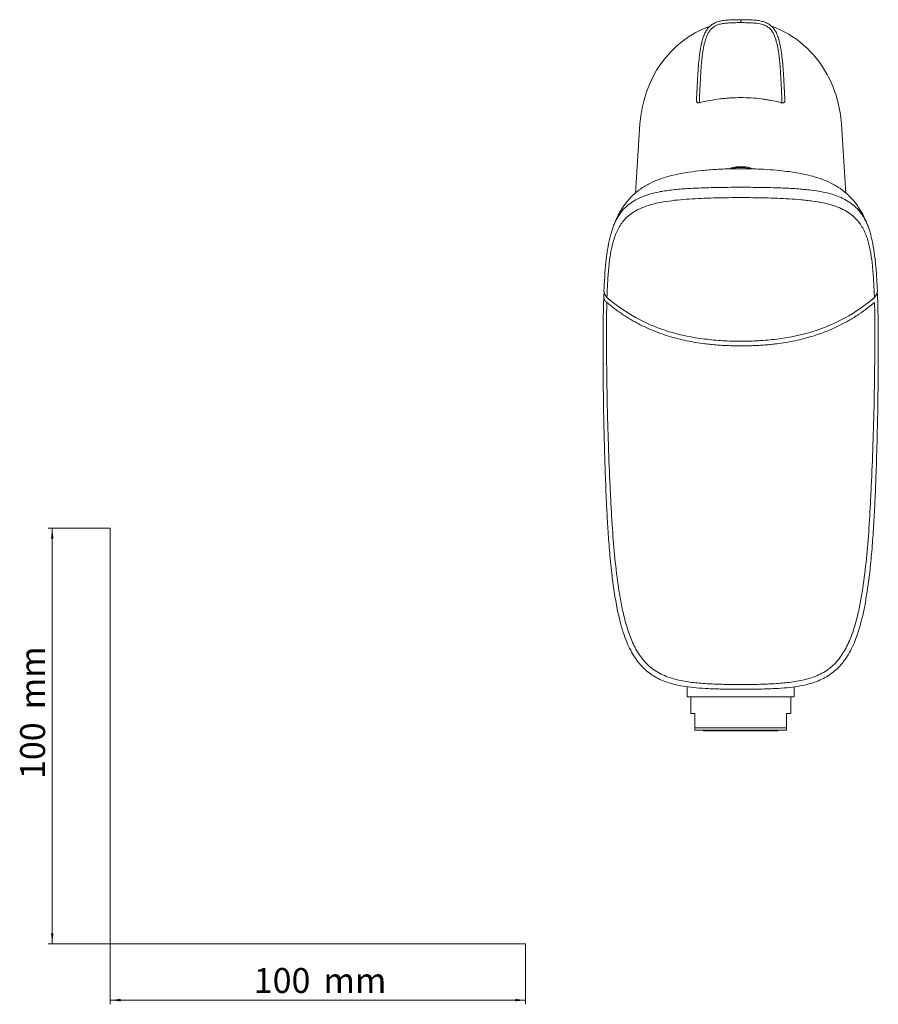
# Model space of a CAD drawing. Units: millimetres. Extents: x 35 to 548, y 37 to 487.
# Drawn here: x 35 to 242, y 37 to 274 of the extents above; entities that cross this region are included whole.
import ezdxf

# ---------------------------------------------------------------- set-up
doc = ezdxf.new("R2010")
doc.units = ezdxf.units.MM
doc.styles.add('SLDTEXTSTYLE0', font='ISOCP3', dxfattribs={"width": 0.96})
doc.dimstyles.new('SLDDIMSTYLE0', dxfattribs={"dimtxt": 6, "dimasz": 2.5, "dimexe": 0, "dimexo": 0.0625, "dimgap": 1.5, "dimtad": 1, "dimrnd": 1e-09, "dimzin": 12, "dimdsep": 46, "dimtxsty": 'SLDTEXTSTYLE0', "dimsah": 1, "dimcen": 0.09, "dimadec": 0, "dimazin": 3, "dimtfac": 1, "dimtofl": 0, "dimtmove": 0, "dimatfit": 3, "dimfxl": 1, "dimfrac": 2, "dimtolj": 1, "dimtzin": 12, "dimarcsym": 0})

# ---------------------------------------------------------------- blocks, each defined once
blk = doc.blocks.new('*D1')
at = {"color": 7, "linetype": 'Continuous', "lineweight": 0}
for p, q in [((56.69, 152.03), (41.76, 152.03)), ((42.76, 152.03), (42.76, 52.03)), ((56.69, 52.03), (41.76, 52.03))]:
    blk.add_line(p, q, dxfattribs=at)
for points in [[(42.76, 152.03), (42.46, 149.53), (43.06, 149.53)], [(42.76, 52.03), (43.06, 54.53), (42.46, 54.53)]]:
    blk.add_solid(points, dxfattribs=at)
at = {"color": 7, "linetype": 'Continuous', "lineweight": 0, "char_height": 6, "attachment_point": 1, "rotation": 90, "style": 'SLDTEXTSTYLE0'}
for s, insert in [('mm', (35.03, 108.44, 0.1)), ('100', (35.03, 91.67, 0.1))]:
    blk.add_mtext(s, dxfattribs=dict(at, insert=insert))
blk = doc.blocks.new('*D2')
at = {"color": 7, "linetype": 'Continuous', "lineweight": 0}
for p, q in [((56.69, 52.03), (56.69, 37.46)), ((156.69, 52.03), (156.69, 37.46)), ((56.69, 38.46), (156.69, 38.46))]:
    blk.add_line(p, q, dxfattribs=at)
for points in [[(56.69, 38.46), (59.19, 38.16), (59.19, 38.76)], [(156.69, 38.46), (154.19, 38.76), (154.19, 38.16)]]:
    blk.add_solid(points, dxfattribs=at)
at = {"color": 7, "linetype": 'Continuous', "lineweight": 0, "char_height": 6, "attachment_point": 1, "style": 'SLDTEXTSTYLE0'}
for s, insert in [('100', (91.27, 46.19, 0.1)), ('mm', (108.03, 46.19, 0.1))]:
    blk.add_mtext(s, dxfattribs=dict(at, insert=insert))

msp = doc.modelspace()

# ---------------------------------------------------------------- linework, layer by layer
at = {"color": 7, "linetype": 'Continuous', "lineweight": 15}
for p, q in [((184.203, 249.216), (183.155, 232.633)), ((233.76, 232.615), (232.71, 249.216)), ((175.624, 208.687), (175.561, 208.293)), ((241.352, 208.293), (241.289, 208.666)), ((175.447, 181.039), (175.455, 180.626)), ((241.458, 180.626), (241.467, 181.038)), ((176.032, 160.858), (176.073, 159.877)), ((195.618, 113.856), (195.618, 111.457)), ((221.295, 111.457), (221.295, 113.853)), ((195.618, 111.457), (221.295, 111.457)), ((196.421, 111.457), (196.421, 107.445)), ((220.493, 107.445), (220.493, 111.457)), ((196.421, 107.445), (197.424, 107.445)), ((197.424, 104.012), (197.424, 107.445)), ((219.49, 104.012), (219.49, 107.445)), ((219.49, 107.445), (220.493, 107.445)), ((219.49, 104.012), (197.424, 104.012)), ((219.49, 103.433), (197.424, 103.433)), ((199.53, 103.433), (199.53, 103.232)), ((199.53, 103.232), (217.383, 103.232)), ((217.383, 103.232), (217.383, 103.433))]:
    msp.add_line(p, q, dxfattribs=at)
at = {"color": 8, "linetype": 'Continuous', "lineweight": 0}
for p, q in [((176.534, 207.313), (176.76, 207.02)), ((240.154, 207.02), (240.374, 207.306))]:
    msp.add_line(p, q, dxfattribs=at)
at = {"color": 7, "linetype": 'Continuous', "lineweight": 0}
for p, q in [((56.685, 152.03), (56.685, 52.03)), ((56.685, 52.03), (156.685, 52.03))]:
    msp.add_line(p, q, dxfattribs=at)
at = {"color": 8, "linetype": 'Continuous', "lineweight": 0}
msp.add_arc((208.457, 228.055), 10.761, 76.52571, 103.47429, dxfattribs=at)
at = {"color": 7, "linetype": 'Continuous', "lineweight": 15}
msp.add_arc((208.483, 228.826), 10.173, 77.10244, 103.2817, dxfattribs=at)
for start_param, end_param in [(3.4596408, 4.6429875), (2.1154997, 2.8226926), (1.6401978, 2.1154997)]:
    msp.add_ellipse((208.457, 247.363), major_axis=(0, -26.719), ratio=0.9098965, start_param=start_param, end_param=end_param, dxfattribs=at)
at = {"color": 8, "linetype": 'Continuous', "lineweight": 0}
for points, knots in [([(208.455, 273.657), (208.247, 273.657), (207.672, 273.658), (206.708, 273.647), (205.763, 273.611), (204.8, 273.533), (203.903, 273.412), (202.961, 273.163), (202.261, 272.849), (201.654, 272.447), (201.108, 271.911), (200.636, 271.188), (200.274, 270.402), (199.918, 269.376), (199.577, 267.97), (199.233, 265.843), (198.936, 262.899), (198.721, 259.437), (198.598, 256.601), (198.541, 255.076), (198.528, 254.703)], [0, 0, 0, 0, 0.0245489, 0.0680677, 0.1140712, 0.1364152, 0.1824908, 0.220988, 0.2512997, 0.2728501, 0.306904, 0.3409199, 0.374581, 0.4090961, 0.4692632, 0.5454905, 0.6639534, 0.819389, 0.9559142, 1, 1, 1, 1]), ([(208.455, 273.657), (208.455, 273.687), (208.455, 273.81), (208.456, 274.003), (208.457, 274.199), (208.457, 274.318), (208.457, 274.369), (208.457, 274.356), (208.457, 274.355)], [0, 0, 0, 0, 0.0745082, 0.2999833, 0.5254585, 0.7509336, 0.9764087, 1, 1, 1, 1]), ([(218.386, 254.703), (218.372, 255.082), (218.338, 255.99), (218.275, 257.524), (218.16, 259.96), (217.977, 262.897), (217.684, 265.821), (217.334, 267.977), (216.995, 269.379), (216.631, 270.425), (216.266, 271.208), (215.79, 271.932), (215.209, 272.493), (214.439, 272.975), (213.347, 273.363), (212.244, 273.523), (211.138, 273.611), (210.171, 273.648), (209.211, 273.658), (208.637, 273.657), (208.455, 273.657)], [0, 0, 0, 0, 0.0448279, 0.107555, 0.1816806, 0.3334869, 0.45575, 0.5292687, 0.5918478, 0.6261458, 0.6601445, 0.6938656, 0.7281075, 0.7548532, 0.8008083, 0.8639889, 0.8863228, 0.9320831, 0.9784243, 1, 1, 1, 1]), ([(198.766, 254.442), (198.738, 254.393), (198.689, 254.395), (198.593, 254.5), (198.548, 254.601), (198.528, 254.703)], [0, 0, 0, 0, 0.5, 0.5, 1, 1, 1, 1]), ([(218.386, 254.703), (218.365, 254.601), (218.321, 254.5), (218.225, 254.395), (218.175, 254.393), (218.148, 254.442)], [0, 0, 0, 0, 0.5, 0.5, 1, 1, 1, 1]), ([(208.457, 231.558), (207.482, 231.558), (206.507, 231.553), (204.56, 231.531), (203.588, 231.515), (200.675, 231.449), (198.738, 231.382), (195.85, 231.208), (194.895, 231.137), (193.015, 230.964), (192.089, 230.86), (190.274, 230.607), (189.382, 230.456), (188.122, 230.189), (187.714, 230.093), (186.923, 229.887), (186.538, 229.776), (185.431, 229.422), (184.769, 229.162), (183.574, 228.602), (183.04, 228.301), (182.079, 227.668), (181.659, 227.343), (180.905, 226.675), (180.572, 226.332), (179.97, 225.621), (179.7, 225.253), (179.205, 224.485), (178.98, 224.085), (178.365, 222.83), (178.029, 221.919), (177.745, 220.9)], [0, 0, 0, 0, 0.0625, 0.0625, 0.125, 0.125, 0.25, 0.25, 0.3125, 0.3125, 0.375, 0.375, 0.4375, 0.4375, 0.46875, 0.46875, 0.5, 0.5, 0.5625, 0.5625, 0.625, 0.625, 0.6875, 0.6875, 0.75, 0.75, 0.8125, 0.8125, 0.875, 0.875, 1, 1, 1, 1]), ([(239.168, 220.9), (238.885, 221.919), (238.55, 222.827), (237.939, 224.073), (237.718, 224.469), (237.229, 225.231), (236.962, 225.598), (236.363, 226.308), (236.031, 226.653), (235.464, 227.158), (235.263, 227.325), (234.839, 227.651), (234.616, 227.812), (233.905, 228.282), (233.379, 228.581), (232.484, 229.004), (232.169, 229.141), (231.498, 229.404), (231.144, 229.529), (230.407, 229.766), (230.021, 229.878), (229.227, 230.087), (228.819, 230.183), (227.564, 230.45), (226.686, 230.6), (225.321, 230.792), (224.857, 230.85), (223.926, 230.956), (223.458, 231.004), (222.044, 231.135), (221.091, 231.206), (219.169, 231.322), (218.199, 231.368), (216.256, 231.442), (215.283, 231.471), (213.336, 231.515), (212.361, 231.531), (210.41, 231.553), (209.434, 231.558), (208.457, 231.558)], [0, 0, 0, 0, 0.125, 0.125, 0.1875, 0.1875, 0.25, 0.25, 0.3125, 0.3125, 0.34375, 0.34375, 0.375, 0.375, 0.4375, 0.4375, 0.46875, 0.46875, 0.5, 0.5, 0.53125, 0.53125, 0.5625, 0.5625, 0.625, 0.625, 0.65625, 0.65625, 0.6875, 0.6875, 0.75, 0.75, 0.8125, 0.8125, 0.875, 0.875, 0.9375, 0.9375, 1, 1, 1, 1]), ([(177.745, 220.9), (177.513, 220.065), (177.319, 219.165), (177.069, 217.698), (176.992, 217.189), (176.851, 216.13), (176.787, 215.583), (176.613, 213.897), (176.52, 212.709), (176.37, 210.209), (176.311, 208.897), (176.268, 207.525)], [0, 0, 0, 0, 0.25, 0.25, 0.375, 0.375, 0.5, 0.5, 0.75, 0.75, 1, 1, 1, 1]), ([(240.646, 207.525), (240.602, 208.901), (240.543, 210.224), (240.428, 212.123), (240.385, 212.743), (240.29, 213.939), (240.237, 214.518), (240.062, 216.195), (239.924, 217.235), (239.593, 219.171), (239.4, 220.066), (239.168, 220.9)], [0, 0, 0, 0, 0.25, 0.25, 0.375, 0.375, 0.5, 0.5, 0.75, 0.75, 1, 1, 1, 1]), ([(176.237, 206.363), (176.207, 206.38), (176.147, 206.412), (176.065, 206.467), (175.989, 206.526), (175.921, 206.589), (175.859, 206.654), (175.804, 206.723), (175.726, 206.836), (175.639, 207.013), (175.567, 207.253), (175.528, 207.476), (175.511, 207.635), (175.506, 207.714), (175.505, 207.739)], [0, 0, 0, 0, 0.0630402, 0.1243794, 0.184101, 0.2422962, 0.2990644, 0.3545132, 0.4087583, 0.5579127, 0.7175904, 0.8591905, 0.9565087, 1, 1, 1, 1]), ([(176.236, 206.31), (176.187, 204.365), (176.164, 202.351), (176.153, 199.251), (176.153, 198.203), (176.16, 196.093), (176.166, 195.03), (176.192, 191.822), (176.217, 189.653), (176.281, 185.298), (176.319, 183.109), (176.36, 180.912)], [0, 0, 0, 0, 0.25, 0.25, 0.375, 0.375, 0.5, 0.5, 0.75, 0.75, 1, 1, 1, 1]), ([(208.457, 195.888), (208.184, 195.889), (207.64, 195.89), (206.827, 195.902), (206.021, 195.922), (205.221, 195.952), (204.427, 195.99), (203.64, 196.036), (202.859, 196.092), (202.084, 196.156), (201.316, 196.229), (200.554, 196.311), (198.588, 196.547), (195.492, 197.054), (191.271, 198.114), (187.197, 199.556), (184.206, 200.979), (182.25, 202.08), (181.207, 202.709), (180.18, 203.372), (179.169, 204.069), (178.174, 204.8), (177.193, 205.563), (176.556, 206.096), (176.237, 206.363)], [0, 0, 0, 0, 0.0235249, 0.0468684, 0.0700345, 0.0930267, 0.1158485, 0.1385031, 0.1609934, 0.1833225, 0.2054936, 0.2275098, 0.2493743, 0.3762041, 0.4977762, 0.624838, 0.7495113, 0.7847284, 0.8200796, 0.8555981, 0.8913169, 0.927269, 0.9634864, 1, 1, 1, 1]), ([(240.677, 206.363), (240.505, 206.219), (240.164, 205.93), (239.644, 205.509), (239.12, 205.096), (238.591, 204.693), (238.058, 204.3), (237.52, 203.916), (236.978, 203.542), (236.431, 203.178), (235.88, 202.824), (235.324, 202.479), (234.763, 202.143), (234.198, 201.818), (232.569, 200.914), (229.758, 199.574), (225.69, 198.128), (221.46, 197.062), (218.139, 196.515), (215.736, 196.24), (214.321, 196.109), (212.886, 196.008), (211.428, 195.938), (209.95, 195.894), (208.957, 195.89), (208.457, 195.888)], [0, 0, 0, 0, 0.0196287, 0.0391681, 0.0586227, 0.0779973, 0.0972968, 0.116526, 0.1356902, 0.1547942, 0.1738432, 0.1928423, 0.2117967, 0.2307114, 0.2495916, 0.3738463, 0.5004554, 0.6226371, 0.7501235, 0.7904011, 0.8312, 0.8725398, 0.9144395, 0.9569188, 1, 1, 1, 1]), ([(240.553, 180.912), (240.595, 183.109), (240.633, 185.299), (240.696, 189.655), (240.722, 191.823), (240.747, 195.031), (240.753, 196.094), (240.76, 198.204), (240.761, 199.252), (240.75, 202.352), (240.726, 204.365), (240.678, 206.311)], [0, 0, 0, 0, 0.25, 0.25, 0.5, 0.5, 0.625, 0.625, 0.75, 0.75, 1, 1, 1, 1]), ([(176.367, 180.499), (176.375, 180.091), (176.388, 179.683), (176.413, 178.867), (176.425, 178.459), (176.458, 177.235), (176.482, 176.418), (176.558, 173.969), (176.613, 172.335), (176.789, 167.432), (176.922, 164.161), (177.076, 160.89)], [0, 0, 0, 0, 0.0625, 0.0625, 0.125, 0.125, 0.25, 0.25, 0.5, 0.5, 1, 1, 1, 1]), ([(239.837, 160.89), (239.992, 164.161), (240.124, 167.432), (240.3, 172.335), (240.356, 173.969), (240.431, 176.419), (240.455, 177.235), (240.488, 178.459), (240.5, 178.867), (240.526, 179.683), (240.539, 180.091), (240.546, 180.499)], [0, 0, 0, 0, 0.5, 0.5, 0.75, 0.75, 0.875, 0.875, 0.9375, 0.9375, 1, 1, 1, 1]), ([(177.585, 151.917), (177.751, 149.517), (177.947, 147.121), (178.425, 142.339), (178.704, 139.952), (179.245, 136.388), (179.447, 135.203), (179.905, 132.839), (180.161, 131.659), (180.75, 129.329), (181.082, 128.178), (181.858, 125.919), (182.301, 124.809), (183.098, 123.195), (183.387, 122.666), (183.864, 121.888), (184.031, 121.631), (184.377, 121.128), (184.557, 120.883), (185.117, 120.166), (185.517, 119.712), (186.164, 119.075), (186.387, 118.87), (186.851, 118.475), (187.091, 118.284), (188.326, 117.378), (189.396, 116.814), (191.095, 116.148), (191.678, 115.955), (192.847, 115.622), (193.434, 115.48), (195.205, 115.114), (196.397, 114.945), (198.792, 114.694), (199.995, 114.612), (202.409, 114.493), (203.619, 114.457), (206.037, 114.407), (207.247, 114.394), (208.457, 114.389)], [0, 0, 0, 0, 0.125, 0.125, 0.25, 0.25, 0.3125, 0.3125, 0.375, 0.375, 0.4375, 0.4375, 0.5, 0.5, 0.53125, 0.53125, 0.546875, 0.546875, 0.5625, 0.5625, 0.59375, 0.59375, 0.609375, 0.609375, 0.625, 0.625, 0.6875, 0.6875, 0.71875, 0.71875, 0.75, 0.75, 0.8125, 0.8125, 0.875, 0.875, 0.9375, 0.9375, 1, 1, 1, 1]), ([(208.457, 114.389), (209.665, 114.394), (210.874, 114.407), (213.289, 114.456), (214.497, 114.493), (216.909, 114.611), (218.114, 114.693), (220.52, 114.946), (221.714, 115.115), (224.068, 115.602), (225.229, 115.918), (226.928, 116.582), (227.479, 116.833), (228.538, 117.401), (229.047, 117.718), (229.776, 118.249), (230.013, 118.435), (230.476, 118.826), (230.703, 119.032), (231.356, 119.668), (231.757, 120.119), (232.501, 121.065), (232.844, 121.56), (233.482, 122.587), (233.776, 123.121), (234.317, 124.207), (234.565, 124.76), (235.025, 125.882), (235.237, 126.451), (235.83, 128.172), (236.164, 129.33), (236.753, 131.661), (237.007, 132.834), (237.464, 135.189), (237.666, 136.372), (238.207, 139.931), (238.486, 142.319), (238.965, 147.109), (239.161, 149.51), (239.328, 151.912)], [0, 0, 0, 0, 0.0625, 0.0625, 0.125, 0.125, 0.1875, 0.1875, 0.25, 0.25, 0.3125, 0.3125, 0.34375, 0.34375, 0.375, 0.375, 0.390625, 0.390625, 0.40625, 0.40625, 0.4375, 0.4375, 0.46875, 0.46875, 0.5, 0.5, 0.53125, 0.53125, 0.5625, 0.5625, 0.625, 0.625, 0.6875, 0.6875, 0.75, 0.75, 0.875, 0.875, 1, 1, 1, 1])]:
    msp.add_open_spline(points, degree=3, knots=knots, dxfattribs=at)
at = {"color": 7, "linetype": 'Continuous', "lineweight": 15}
for points, knots in [([(208.457, 274.359), (207.861, 274.365), (206.739, 274.376), (205.209, 274.286), (203.918, 274.131), (202.852, 273.872), (201.925, 273.482), (201.132, 272.934), (200.473, 272.221), (199.932, 271.373), (199.506, 270.369), (199.23, 269.529), (199.12, 269.012), (199.094, 268.891)], [0, 0, 0, 0, 0.1466276, 0.2762552, 0.3771043, 0.4663468, 0.5455324, 0.6233722, 0.7016142, 0.7830401, 0.8697655, 0.9695181, 1, 1, 1, 1]), ([(217.807, 268.916), (217.746, 269.181), (217.594, 269.84), (217.239, 270.815), (216.74, 271.797), (216.124, 272.598), (215.386, 273.244), (214.539, 273.693), (213.58, 274.007), (212.483, 274.204), (211.046, 274.337), (209.679, 274.38), (208.747, 274.364), (208.457, 274.359)], [0, 0, 0, 0, 0.0669616, 0.1668385, 0.255246, 0.3378847, 0.414704, 0.4954229, 0.5725599, 0.6628143, 0.7698467, 0.9285109, 1, 1, 1, 1]), ([(197.835, 254.853), (197.874, 255.876), (197.953, 257.922), (198.1, 260.697), (198.277, 263.179), (198.455, 265.003), (198.643, 266.46), (198.823, 267.552), (198.971, 268.358), (199.091, 268.792), (199.112, 268.869)], [0, 0, 0, 0, 0.21781534, 0.43566167, 0.59148172, 0.74739833, 0.82574137, 0.90415059, 0.98292626, 1, 1, 1, 1]), ([(217.797, 268.886), (217.818, 268.812), (217.935, 268.387), (218.083, 267.593), (218.263, 266.511), (218.453, 265.049), (218.634, 263.207), (218.813, 260.707), (218.96, 257.922), (219.039, 255.876), (219.079, 254.853)], [0, 0, 0, 0, 0.01631195, 0.09365211, 0.17154362, 0.24951811, 0.40711618, 0.56485547, 0.78240459, 1, 1, 1, 1]), ([(197.853, 254.897), (197.842, 254.863), (197.813, 254.772), (197.864, 254.593), (197.997, 254.444), (198.181, 254.366), (198.413, 254.348), (198.63, 254.373), (198.78, 254.424), (198.801, 254.431)], [0, 0, 0, 0, 0.08923933, 0.24010217, 0.39574432, 0.53445419, 0.7001563, 0.95838313, 1, 1, 1, 1]), ([(208.457, 255.628), (207.611, 255.628), (206.769, 255.6), (205.51, 255.519), (205.092, 255.486), (204.265, 255.407), (203.855, 255.361), (202.638, 255.208), (201.842, 255.083), (200.281, 254.793), (199.516, 254.628), (198.766, 254.442)], [0, 0, 0, 0, 0.25, 0.25, 0.375, 0.375, 0.5, 0.5, 0.75, 0.75, 1, 1, 1, 1]), ([(218.148, 254.442), (217.397, 254.628), (216.627, 254.795), (215.441, 255.014), (215.041, 255.082), (214.238, 255.207), (213.834, 255.264), (211.805, 255.518), (210.148, 255.628), (208.457, 255.628)], [0, 0, 0, 0, 0.25, 0.25, 0.375, 0.375, 0.5, 0.5, 1, 1, 1, 1]), ([(218.163, 254.417), (218.199, 254.407), (218.372, 254.358), (218.604, 254.343), (218.85, 254.403), (219.015, 254.538), (219.087, 254.716), (219.094, 254.842), (219.075, 254.895), (219.074, 254.897)], [0, 0, 0, 0, 0.07545, 0.3639664, 0.5471926, 0.7040848, 0.8528631, 0.9939996, 1, 1, 1, 1]), ([(208.457, 238.49), (207.859, 238.497), (205.9, 238.521), (202.739, 238.383), (199.202, 238.114), (196.101, 237.731), (193.364, 237.25), (190.992, 236.678), (188.807, 235.983), (186.523, 235.007), (184.27, 233.664), (182.523, 232.196), (181.315, 230.882), (180.514, 229.856), (179.739, 228.712), (178.873, 227.165), (178.226, 225.847), (177.945, 225.012), (177.916, 224.926)], [0, 0, 0, 0, 0.0479448, 0.1570611, 0.2566143, 0.3467018, 0.4267009, 0.4971359, 0.5615382, 0.6283378, 0.6994447, 0.7704643, 0.8099062, 0.8429182, 0.8762448, 0.9252605, 0.992247, 1, 1, 1, 1]), ([(205.987, 238.642), (205.968, 238.61), (205.943, 238.569), (205.953, 238.521), (205.955, 238.51)], [0, 0, 0, 0, 0.7801623, 1, 1, 1, 1]), ([(239.057, 224.78), (238.996, 224.948), (238.807, 225.465), (238.484, 226.197), (238.046, 227.125), (237.467, 228.219), (236.575, 229.643), (235.161, 231.453), (233.162, 233.309), (230.67, 234.874), (228.22, 235.949), (225.841, 236.706), (223.563, 237.243), (221.517, 237.611), (219.398, 237.912), (216.899, 238.182), (213.783, 238.398), (210.897, 238.518), (209.044, 238.496), (208.457, 238.489)], [0, 0, 0, 0, 0.01526193, 0.04698103, 0.06837529, 0.10332491, 0.14954722, 0.20616721, 0.2902136, 0.36681768, 0.43946086, 0.50929116, 0.57589901, 0.63875469, 0.69367692, 0.76332249, 0.84902382, 0.9521248, 1, 1, 1, 1]), ([(210.962, 238.532), (210.955, 238.567), (210.943, 238.635), (210.897, 238.683), (210.877, 238.696), (210.873, 238.698)], [0, 0, 0, 0, 0.4631412, 0.8958414, 1, 1, 1, 1]), ([(177.095, 222.437), (177.196, 222.805), (177.399, 223.541), (177.754, 224.564), (178.159, 225.533), (178.642, 226.532), (179.08, 227.168), (179.323, 227.521)], [0, 0, 0, 0, 0.189869, 0.3803148, 0.5710349, 0.7622917, 1, 1, 1, 1]), ([(237.666, 227.444), (237.76, 227.309), (238.035, 226.914), (238.418, 226.22), (238.835, 225.359), (239.202, 224.444), (239.533, 223.479), (239.723, 222.785), (239.819, 222.437)], [0, 0, 0, 0, 0.0929277, 0.2722127, 0.4535735, 0.6351488, 0.817144, 1, 1, 1, 1]), ([(175.581, 209.666), (175.7, 212.244), (175.865, 214.609), (176.167, 217.29), (176.232, 217.814), (176.374, 218.826), (176.449, 219.315), (176.694, 220.732), (176.879, 221.611), (177.095, 222.437)], [0, 0, 0, 0, 0.5, 0.5, 0.625, 0.625, 0.75, 0.75, 1, 1, 1, 1]), ([(239.819, 222.437), (240.034, 221.612), (240.219, 220.737), (240.542, 218.864), (240.681, 217.866), (240.922, 215.739), (241.024, 214.609), (241.2, 212.212), (241.272, 210.963), (241.332, 209.666)], [0, 0, 0, 0, 0.25, 0.25, 0.5, 0.5, 0.75, 0.75, 1, 1, 1, 1]), ([(176.268, 207.525), (176.115, 207.656), (175.993, 207.809), (175.792, 208.146), (175.716, 208.327), (175.606, 208.699), (175.573, 208.893), (175.546, 209.279), (175.553, 209.472), (175.581, 209.666)], [0, 0, 0, 0, 0.25, 0.25, 0.5, 0.5, 0.75, 0.75, 1, 1, 1, 1]), ([(241.332, 209.666), (241.36, 209.472), (241.367, 209.279), (241.341, 208.894), (241.307, 208.7), (241.198, 208.328), (241.123, 208.149), (240.921, 207.809), (240.798, 207.655), (240.646, 207.525)], [0, 0, 0, 0, 0.25, 0.25, 0.5, 0.5, 0.75, 0.75, 1, 1, 1, 1]), ([(175.461, 181.061), (175.424, 183.314), (175.392, 185.56), (175.347, 190.026), (175.332, 192.249), (175.327, 195.536), (175.329, 196.625), (175.338, 198.787), (175.346, 199.861), (175.37, 201.978), (175.386, 203.023), (175.427, 205.082), (175.453, 206.097), (175.484, 207.093)], [0, 0, 0, 0, 0.25, 0.25, 0.5, 0.5, 0.625, 0.625, 0.75, 0.75, 0.875, 0.875, 1, 1, 1, 1]), ([(175.505, 207.739), (175.503, 207.783), (175.499, 207.865), (175.501, 207.989), (175.507, 208.11), (175.518, 208.191), (175.524, 208.23)], [0, 0, 0, 0, 0.2592864, 0.4847946, 0.7488162, 1, 1, 1, 1]), ([(175.524, 208.23), (175.523, 208.251), (175.522, 208.275), (175.559, 208.291), (175.563, 208.293)], [0, 0, 0, 0, 0.8864539, 1, 1, 1, 1]), ([(176.268, 207.525), (178.447, 205.657), (180.782, 204.02), (184.551, 201.953), (185.851, 201.328), (188.539, 200.207), (189.903, 199.722), (194.048, 198.465), (196.881, 197.893), (200.492, 197.436), (201.218, 197.358), (202.668, 197.226), (203.392, 197.173), (205.564, 197.047), (207.011, 197.008), (208.457, 197.011)], [0, 0, 0, 0, 0.25, 0.25, 0.375, 0.375, 0.5, 0.5, 0.75, 0.75, 0.8125, 0.8125, 0.875, 0.875, 1, 1, 1, 1]), ([(208.457, 197.011), (209.916, 197.008), (211.371, 197.048), (214.261, 197.216), (215.698, 197.345), (219.981, 197.885), (222.799, 198.449), (226.26, 199.493), (226.949, 199.719), (228.32, 200.208), (229.005, 200.471), (231.026, 201.311), (232.329, 201.936), (236.11, 204.006), (238.456, 205.648), (240.646, 207.525)], [0, 0, 0, 0, 0.125, 0.125, 0.25, 0.25, 0.5, 0.5, 0.5625, 0.5625, 0.625, 0.625, 0.75, 0.75, 1, 1, 1, 1]), ([(241.39, 208.23), (241.391, 208.251), (241.392, 208.275), (241.354, 208.291), (241.35, 208.293)], [0, 0, 0, 0, 0.88645204, 1, 1, 1, 1]), ([(241.429, 207.093), (241.437, 206.845), (241.444, 206.593), (241.459, 206.09), (241.479, 205.333), (241.497, 204.567), (241.528, 203.022), (241.544, 201.977), (241.567, 199.86), (241.575, 198.786), (241.585, 196.624), (241.586, 195.535), (241.581, 192.248), (241.567, 190.024), (241.521, 185.559), (241.49, 183.314), (241.452, 181.061)], [0, 0, 0, 0, 0.03125, 0.03125, 0.0625, 0.125, 0.125, 0.25, 0.25, 0.375, 0.375, 0.5, 0.5, 0.75, 0.75, 1, 1, 1, 1]), ([(175.452, 180.628), (175.453, 180.58), (175.489, 178.572), (175.587, 174.519), (175.759, 168.274), (175.913, 163.694), (176.025, 161.158), (176.038, 160.858)], [0, 0, 0, 0, 0.0072195, 0.3057761, 0.6155382, 0.9544931, 1, 1, 1, 1]), ([(240.871, 160.859), (240.902, 161.574), (241.03, 164.468), (241.187, 169.386), (241.347, 175.265), (241.425, 178.954), (241.461, 180.627)], [0, 0, 0, 0, 0.1084981, 0.4388308, 0.7456245, 1, 1, 1, 1]), ([(176.08, 159.877), (176.123, 158.816), (176.231, 156.139), (176.406, 153.465), (176.512, 151.851)], [0, 0, 0, 0, 0.3963682, 1, 1, 1, 1]), ([(240.407, 151.845), (240.523, 153.685), (240.691, 156.362), (240.802, 159.042), (240.836, 159.881)], [0, 0, 0, 0, 0.6871671, 1, 1, 1, 1]), ([(240.841, 159.881), (240.851, 160.109), (240.865, 160.435), (240.878, 160.76), (240.883, 160.858)], [0, 0, 0, 0, 0.700156, 1, 1, 1, 1]), ([(176.51, 151.851), (176.623, 150.144), (176.859, 146.573), (177.363, 141.513), (177.978, 136.776), (178.671, 132.881), (179.39, 129.621), (180.141, 126.988), (180.981, 124.7), (181.906, 122.715), (182.901, 120.991), (183.971, 119.524), (185.136, 118.254), (186.427, 117.147), (187.851, 116.215), (189.429, 115.433), (191.149, 114.797), (193.075, 114.285), (195.279, 113.865), (197.816, 113.563), (200.793, 113.385), (204.375, 113.298), (206.996, 113.281), (208.458, 113.272)], [0, 0, 0, 0, 0.085926, 0.179706, 0.2553589, 0.3257853, 0.3783061, 0.4229609, 0.4632198, 0.5005853, 0.5328072, 0.5630169, 0.5916411, 0.6191629, 0.6481863, 0.6768997, 0.7073969, 0.7401701, 0.7768512, 0.8200467, 0.8683864, 0.9265791, 1, 1, 1, 1]), ([(208.458, 113.276), (209.808, 113.276), (212.578, 113.275), (216.319, 113.408), (219.54, 113.606), (222.077, 113.919), (224.299, 114.368), (226.244, 114.95), (227.971, 115.646), (229.538, 116.505), (230.993, 117.55), (232.302, 118.778), (233.434, 120.155), (234.439, 121.685), (235.35, 123.419), (236.193, 125.416), (236.987, 127.722), (237.708, 130.38), (238.355, 133.453), (238.986, 137.16), (239.555, 141.546), (240.051, 146.557), (240.28, 150.042), (240.398, 151.846)], [0, 0, 0, 0, 0.0678282, 0.1390869, 0.1880233, 0.2299057, 0.2673651, 0.3017846, 0.3317549, 0.360693, 0.3913306, 0.4214859, 0.4505861, 0.4806621, 0.5133136, 0.5488105, 0.5894299, 0.6357519, 0.6870902, 0.7470999, 0.8245613, 0.9092028, 1, 1, 1, 1]), ([(197.424, 103.433), (197.424, 103.433), (197.424, 103.486), (197.424, 103.686), (197.424, 103.831), (197.424, 104.012)], [0, 0, 0, 0, 0.5, 0.5, 1, 1, 1, 1]), ([(219.49, 103.433), (219.49, 103.433), (219.49, 103.486), (219.49, 103.686), (219.49, 103.831), (219.49, 104.012)], [0, 0, 0, 0, 0.5, 0.5, 1, 1, 1, 1])]:
    msp.add_open_spline(points, degree=3, knots=knots, dxfattribs=at)
at = {"color": 8, "linetype": 'Continuous', "lineweight": 15}
for points, knots in [([(179.323, 227.521), (179.414, 227.667), (179.786, 228.263), (180.64, 229.167), (181.748, 230.108), (183.054, 230.97), (184.339, 231.621), (185.741, 232.14), (187.043, 232.539), (188.336, 232.845), (190.417, 233.227), (193.029, 233.551), (195.962, 233.758), (198.371, 233.872), (200.347, 233.94), (202.707, 233.995), (205.453, 234.035), (207.455, 234.046), (208.456, 234.052)], [0, 0, 0, 0, 0.0288268, 0.1169635, 0.1945496, 0.2354815, 0.3181319, 0.3600615, 0.3906305, 0.4522033, 0.4832197, 0.5791708, 0.6761105, 0.7264401, 0.7768457, 0.8374246, 0.9186713, 1, 1, 1, 1]), ([(208.457, 234.052), (209.268, 234.048), (210.89, 234.039), (213.324, 234.009), (215.758, 233.963), (218.633, 233.875), (221.885, 233.71), (225.197, 233.41), (228.075, 232.97), (230.337, 232.43), (231.969, 231.858), (233.419, 231.209), (234.803, 230.393), (235.973, 229.443), (236.814, 228.575), (237.326, 227.958), (237.582, 227.571), (237.666, 227.444)], [0, 0, 0, 0, 0.0654854, 0.1310074, 0.1966766, 0.2624244, 0.3641799, 0.4622057, 0.5385256, 0.6157465, 0.6766744, 0.7136067, 0.7904249, 0.8717554, 0.9232587, 0.974938, 1, 1, 1, 1])]:
    msp.add_open_spline(points, degree=3, knots=knots, dxfattribs=at)
at = {"color": 7, "linetype": 'Continuous', "lineweight": 15}
for points in [[(175.484, 207.093), (175.496, 207.476), (175.51, 207.855), (175.524, 208.23)], [(241.39, 208.23), (241.404, 207.854), (241.417, 207.475), (241.429, 207.093)]]:
    msp.add_open_spline(points, degree=3, dxfattribs=at)
at = {"color": 8, "linetype": 'Continuous', "lineweight": 0}
for points in [[(176.237, 206.363), (176.236, 206.346), (176.236, 206.328), (176.235, 206.31)], [(240.678, 206.311), (240.678, 206.328), (240.677, 206.346), (240.677, 206.363)], [(176.361, 180.912), (176.362, 180.774), (176.364, 180.637), (176.366, 180.499)], [(240.547, 180.499), (240.549, 180.637), (240.551, 180.774), (240.553, 180.912)], [(177.077, 160.89), (177.092, 160.564), (177.108, 160.238), (177.124, 159.912)], [(177.124, 159.912), (177.254, 157.246), (177.401, 154.58), (177.585, 151.917)], [(239.328, 151.912), (239.512, 154.578), (239.66, 157.246), (239.79, 159.915)], [(239.79, 159.915), (239.806, 160.24), (239.821, 160.565), (239.837, 160.89)]]:
    msp.add_open_spline(points, degree=3, dxfattribs=at)

# ---------------------------------------------------------------- dimensions: what is measured, and where the dimension line sits
at = {"color": 7, "linetype": 'Continuous', "lineweight": 0}
dim = msp.add_linear_dim(base=(42.761, 52.03), p1=(56.685, 152.03), p2=(56.685, 52.03), angle=90, text='<>mm', dimstyle='SLDDIMSTYLE0', dxfattribs=at)
dim.commit()
dim.dimension.update_dxf_attribs({"geometry": '*D1', "text_midpoint": (42.761, 105.447), "dimtype": 160})
dim = msp.add_linear_dim(base=(156.685, 38.46), p1=(56.685, 52.03), p2=(156.685, 52.03), text='<>mm', dimstyle='SLDDIMSTYLE0', dxfattribs=at)
dim.commit()
dim.dimension.update_dxf_attribs({"geometry": '*D2', "text_midpoint": (105.042, 38.46), "dimtype": 160})

doc.saveas('drawing.dxf')
